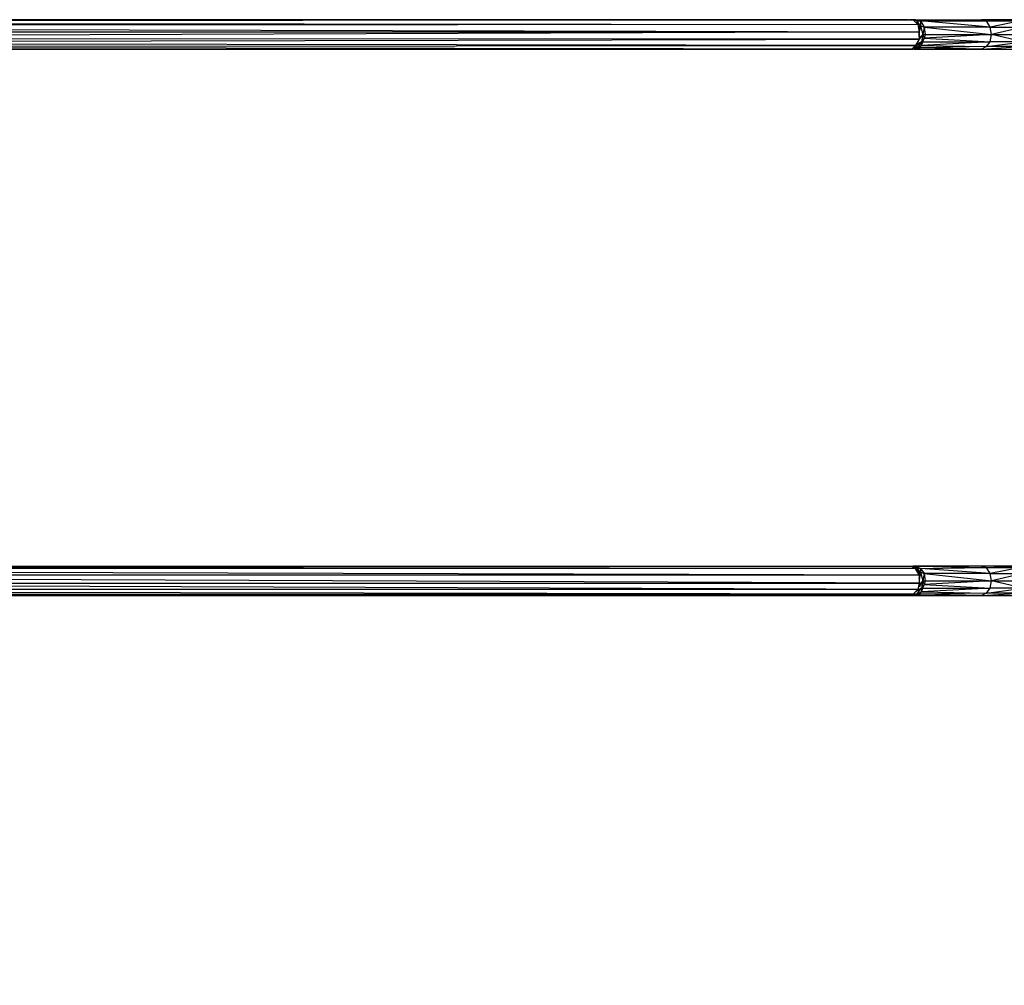
# Model space of a CAD drawing. Units: millimetres. Extents: x -3120 to 4713, y -2418 to 2500.
# Drawn here: x 832 to 1664, y -73 to 743 of the extents above; entities that cross this region are included whole.
import ezdxf

# ---------------------------------------------------------------- set-up
doc = ezdxf.new("R2010")
doc.units = ezdxf.units.MM
doc.header["$LTSCALE"] = 700
doc.layers.add('HAGS-DIM', color=7, linetype='Continuous')
doc.layers.add('HAGS-PLAN', color=2, linetype='Continuous')
doc.styles.add('HAGS-DIM', font='txt.shx', dxfattribs={"height": 200})
doc.dimstyles.new('HAGS-DIM2', dxfattribs={"dimtxt": 200, "dimasz": 250, "dimexe": 200, "dimexo": 500, "dimgap": 50, "dimtad": 0, "dimdec": 1, "dimlfac": 0.001, "dimzin": 0, "dimdsep": 46, "dimtxsty": 'HAGS-DIM', "dimblk1": 'CLOSED', "dimblk2": 'CLOSED', "dimsah": 1, "dimcen": 2.5, "dimse1": 1, "dimse2": 1, "dimclrd": 2, "dimclre": 2, "dimclrt": 7, "dimadec": 0, "dimazin": 0, "dimtfac": 1, "dimtdec": 4, "dimtix": 1, "dimtmove": 0, "dimatfit": 3, "dimldrblk": 'CLOSED', "dimfxl": 1, "dimtolj": 1, "dimtzin": 0, "dimarcsym": 0})

# ---------------------------------------------------------------- blocks, each defined once
blk = doc.blocks.new('_CLOSED')
at = {"color": 0, "linetype": 'ByBlock'}
for p, q in [((-1, 0.1667), (0, 0)), ((-1, 0.1667), (-1, -0.1667)), ((0, 0), (-1, -0.1667)), ((0, 0), (-1, 0))]:
    blk.add_line(p, q, dxfattribs=at)
blk = doc.blocks.new('*D3')
at = {"layer": 'Defpoints', "color": 0, "transparency": 16777216}
for p in [(4713.24, 499.98), (4713.24, -1805.66), (-2500, -2208.49)]:
    blk.add_point(p, dxfattribs=at)
at = {"layer": 'HAGS-DIM', "color": 2, "lineweight": -2, "transparency": 16777216}
for p, q in [((-2250, -1805.66), (782.12, -1805.66)), ((4463.24, -1805.66), (1315.45, -1805.66))]:
    blk.add_line(p, q, dxfattribs=at)
at = {"layer": 'HAGS-DIM', "color": 2, "lineweight": -2, "transparency": 16777216, "xscale": 250, "yscale": 250, "zscale": 250, "rotation": 180}
blk.add_blockref('_CLOSED', (-2500, -1805.66), dxfattribs=at)
at = {"layer": 'HAGS-DIM', "color": 2, "lineweight": -2, "transparency": 16777216, "xscale": 250, "yscale": 250, "zscale": 250}
blk.add_blockref('_CLOSED', (4713.24, -1805.66), dxfattribs=at)
at = {"layer": 'HAGS-DIM', "color": 7, "transparency": 16777216, "insert": (1048.79, -1805.66), "char_height": 200, "attachment_point": 5, "style": 'HAGS-DIM'}
blk.add_mtext('\\A1;7,3', dxfattribs=at)
blk = doc.blocks.new('*D9')
at = {"layer": 'Defpoints', "color": 0, "transparency": 16777216}
for p in [(2711.51, 500, 262.34), (-1000, 0, 1500), (2711.51, -479.33)]:
    blk.add_point(p, dxfattribs=at)
at = {"layer": 'HAGS-DIM', "color": 2, "lineweight": -2, "transparency": 16777216}
for p, q in [((-750, -479.33), (392.96, -479.33)), ((2461.51, -479.33), (892.96, -479.33))]:
    blk.add_line(p, q, dxfattribs=at)
at = {"layer": 'HAGS-DIM', "color": 2, "lineweight": -2, "transparency": 16777216, "xscale": 250, "yscale": 250, "zscale": 250, "rotation": 180}
blk.add_blockref('_CLOSED', (-1000, -479.33), dxfattribs=at)
at = {"layer": 'HAGS-DIM', "color": 2, "lineweight": -2, "transparency": 16777216, "xscale": 250, "yscale": 250, "zscale": 250}
blk.add_blockref('_CLOSED', (2711.51, -479.33), dxfattribs=at)
at = {"layer": 'HAGS-DIM', "color": 7, "transparency": 16777216, "insert": (642.96, -479.33), "char_height": 200, "attachment_point": 5, "style": 'HAGS-DIM'}
blk.add_mtext('\\A1;3.7', dxfattribs=at)

msp = doc.modelspace()

# ---------------------------------------------------------------- linework, layer by layer
at = {"layer": 'HAGS-PLAN'}
for p, q in [((1582.82, 743.27), (64.18, 743.27)), ((64.18, 743.27), (1586.96, 743.27)), ((64.18, 743.27), (1582.82, 743.27)), ((1586.96, 743.27), (66.25, 741.2)), ((66.25, 741.2), (1591.1, 739.13)), ((1581.78, 743.27), (1583.85, 743.27)), ((1582.82, 743.27), (1586.96, 743.27)), ((1582.82, 743.27), (1589.03, 743.27)), ((1589.03, 743.27), (1583.85, 743.27)), ((1586.96, 743.27), (1591.1, 739.13)), ((1586.96, 743.27), (1589.03, 743.27)), ((1589.03, 743.27), (1586.96, 743.27)), ((1586.96, 743.27), (1589.03, 743.27)), ((1589.03, 743.27), (1586.96, 743.27)), ((1590.06, 742.24), (1586.96, 743.27)), ((1589.03, 743.27), (1644.93, 743.27)), ((1649.07, 742.24), (1589.03, 743.27)), ((1589.03, 743.27), (1593.17, 742.24)), ((1589.03, 743.27), (1590.06, 742.24)), ((1590.06, 742.24), (1593.17, 742.24)), ((1593.17, 738.1), (1590.06, 742.24)), ((1590.06, 742.24), (1591.1, 739.13)), ((1590.06, 742.24), (1590.06, 740.17)), ((1593.17, 742.24), (1596.27, 737.06)), ((1652.17, 737.06), (1593.17, 742.24)), ((1593.17, 742.24), (1649.07, 742.24)), ((1593.17, 742.24), (1593.17, 738.1)), ((1644.93, 743.27), (1649.07, 742.24)), ((1673.91, 743.27), (1644.93, 743.27)), ((1649.07, 742.24), (1673.91, 743.27)), ((1649.07, 742.24), (1678.05, 742.24)), ((1652.17, 737.06), (1649.07, 742.24)), ((1678.05, 742.24), (1652.17, 737.06)), ((1591.1, 739.13), (68.32, 738.1)), ((68.32, 737.06), (1592.13, 732.92)), ((68.32, 732.92), (1592.13, 732.92)), ((1592.13, 732.92), (68.32, 727.74)), ((1591.1, 739.13), (1592.13, 732.92)), ((1592.13, 728.78), (1592.13, 738.1)), ((1593.17, 738.1), (1592.13, 732.92)), ((1592.13, 732.92), (1593.17, 738.1)), ((1592.13, 732.92), (1592.13, 733.95)), ((1592.13, 732.92), (1592.13, 726.71)), ((1593.17, 738.1), (1596.27, 737.06)), ((1593.17, 738.1), (1595.24, 730.85)), ((1596.27, 737.06), (1595.24, 730.85)), ((1652.17, 737.06), (1596.27, 737.06)), ((1596.27, 737.06), (1653.21, 730.85)), ((1596.27, 737.06), (1597.31, 730.85)), ((1653.21, 730.85), (1652.17, 737.06)), ((1652.17, 737.06), (1680.12, 737.06)), ((1680.12, 737.06), (1653.21, 730.85)), ((67.29, 723.6), (1592.13, 726.71)), ((1592.13, 726.71), (68.32, 727.74)), ((1592.13, 726.71), (1589.03, 721.53)), ((1594.2, 724.64), (1590.06, 722.57)), ((1590.06, 721.53), (1594.2, 724.64)), ((1594.2, 724.64), (1591.1, 719.46)), ((1592.13, 727.74), (1595.24, 730.85)), ((1595.24, 730.85), (1592.13, 726.71)), ((1595.24, 730.85), (1594.2, 724.64)), ((1596.27, 727.74), (1594.2, 724.64)), ((1594.2, 721.53), (1595.24, 724.64)), ((1652.17, 724.64), (1594.2, 721.53)), ((1595.24, 724.64), (1594.2, 724.64)), ((1594.2, 724.64), (1594.2, 721.53)), ((1595.24, 730.85), (1597.31, 730.85)), ((1595.24, 730.85), (1596.27, 727.74)), ((1595.24, 724.64), (1596.27, 727.74)), ((1595.24, 724.64), (1652.17, 724.64)), ((1597.31, 730.85), (1596.27, 727.74)), ((1653.21, 730.85), (1596.27, 727.74)), ((1596.27, 730.85), (1598.34, 730.85)), ((1596.27, 727.74), (1652.17, 724.64)), ((1597.31, 730.85), (1653.21, 730.85)), ((1649.07, 720.5), (1652.17, 724.64)), ((1649.07, 720.5), (1680.12, 724.64)), ((1652.17, 724.64), (1653.21, 730.85)), ((1652.17, 730.85), (1654.24, 730.85)), ((1680.12, 724.64), (1652.17, 724.64)), ((1680.12, 724.64), (1653.21, 730.85)), ((1653.21, 730.85), (1750.52, 730.85)), ((64.18, 718.43), (1585.92, 718.43)), ((65.22, 720.5), (1589.03, 721.53)), ((1585.92, 718.43), (65.22, 720.5)), ((1589.03, 721.53), (67.29, 723.6)), ((1584.89, 718.43), (1586.96, 718.43)), ((1589.03, 721.53), (1585.92, 718.43)), ((1591.1, 719.46), (1586.96, 719.46)), ((1587.99, 718.43), (1586.96, 719.46)), ((1587.99, 720.5), (1590.06, 720.5)), ((1587.99, 718.43), (1591.1, 719.46)), ((1592.13, 719.46), (1587.99, 718.43)), ((1592.13, 719.46), (1587.99, 718.43)), ((1587.99, 718.43), (1644.93, 718.43)), ((1590.06, 720.5), (1591.1, 719.46)), ((1591.1, 719.46), (1594.2, 721.53)), ((1591.1, 719.46), (1592.13, 719.46)), ((1591.1, 719.46), (1593.17, 719.46)), ((1592.13, 719.46), (1594.2, 721.53)), ((1594.2, 721.53), (1592.13, 719.46)), ((1649.07, 720.5), (1592.13, 719.46)), ((1644.93, 718.43), (1592.13, 719.46)), ((1594.2, 721.53), (1649.07, 720.5)), ((1649.07, 720.5), (1644.93, 718.43)), ((1644.93, 718.43), (1678.05, 720.5)), ((1644.93, 718.43), (1673.91, 718.43)), ((1678.05, 720.5), (1649.07, 720.5)), ((1589.03, 279.5), (64.18, 281.57)), ((64.18, 281.57), (1585.92, 281.57)), ((1589.03, 279.5), (66.25, 279.5)), ((66.25, 278.47), (1592.13, 274.33)), ((1584.89, 281.57), (1586.96, 281.57)), ((1585.92, 281.57), (1589.03, 279.5)), ((1589.03, 281.57), (1586.96, 281.57)), ((1586.96, 281.57), (1586.96, 280.54)), ((1586.96, 280.54), (1586.96, 281.57)), ((1586.96, 281.57), (1590.06, 280.54)), ((1587.99, 280.54), (1586.96, 281.57)), ((1586.96, 281.57), (1587.99, 280.54)), ((1644.93, 281.57), (1589.03, 281.57)), ((1589.03, 281.57), (1649.07, 280.54)), ((1589.03, 281.57), (1593.17, 279.5)), ((1589.03, 281.57), (1590.06, 280.54)), ((1592.13, 274.33), (1589.03, 279.5)), ((1590.06, 280.54), (1593.17, 279.5)), ((1593.17, 276.4), (1590.06, 280.54)), ((1590.06, 280.54), (1592.13, 275.36)), ((1590.06, 280.54), (1590.06, 277.43)), ((1592.13, 271.22), (1593.17, 276.4)), ((1593.17, 276.4), (1592.13, 270.19)), ((1593.17, 279.5), (1649.07, 280.54)), ((1593.17, 279.5), (1596.27, 275.36)), ((1652.17, 275.36), (1593.17, 279.5)), ((1593.17, 279.5), (1593.17, 276.4)), ((1593.17, 276.4), (1596.27, 275.36)), ((1593.17, 276.4), (1595.24, 269.15)), ((1596.27, 275.36), (1595.24, 269.15)), ((1652.17, 275.36), (1596.27, 275.36)), ((1596.27, 275.36), (1653.21, 269.15)), ((1596.27, 275.36), (1597.31, 269.15)), ((1644.93, 281.57), (1649.07, 280.54)), ((1673.91, 281.57), (1644.93, 281.57)), ((1649.07, 280.54), (1673.91, 281.57)), ((1649.07, 280.54), (1678.05, 280.54)), ((1652.17, 275.36), (1649.07, 280.54)), ((1678.05, 280.54), (1652.17, 275.36)), ((1653.21, 269.15), (1652.17, 275.36)), ((1652.17, 275.36), (1680.12, 275.36)), ((1680.12, 275.36), (1653.21, 269.15)), ((68.32, 274.33), (1592.13, 274.33)), ((1592.13, 267.08), (68.32, 273.29)), ((1591.1, 261.9), (68.32, 267.08)), ((68.32, 267.08), (1592.13, 267.08)), ((1592.13, 267.08), (1591.1, 261.9)), ((1592.13, 274.33), (1592.13, 267.08)), ((1592.13, 266.05), (1595.24, 269.15)), ((1595.24, 269.15), (1592.13, 263.98)), ((1595.24, 269.15), (1594.2, 262.94)), ((1595.24, 269.15), (1597.31, 269.15)), ((1595.24, 269.15), (1596.27, 266.05)), ((1595.24, 268.12), (1595.24, 267.08)), ((1597.31, 269.15), (1596.27, 266.05)), ((1653.21, 269.15), (1596.27, 266.05)), ((1596.27, 269.15), (1598.34, 269.15)), ((1597.31, 269.15), (1653.21, 269.15)), ((1652.17, 262.94), (1653.21, 269.15)), ((1652.17, 269.15), (1654.24, 269.15)), ((1680.12, 262.94), (1653.21, 269.15)), ((1653.21, 269.15), (1750.52, 269.15)), ((1591.1, 261.9), (67.29, 261.9)), ((1586.96, 257.76), (67.29, 260.87)), ((1591.1, 261.9), (1586.96, 257.76)), ((1594.2, 262.94), (1589.03, 259.83)), ((1590.06, 257.76), (1594.2, 262.94)), ((1594.2, 262.94), (1591.1, 260.87)), ((1594.2, 259.83), (1591.1, 257.76)), ((1592.13, 257.76), (1594.2, 259.83)), ((1592.13, 257.76), (1594.2, 259.83)), ((1649.07, 258.8), (1592.13, 257.76)), ((1596.27, 266.05), (1594.2, 262.94)), ((1594.2, 259.83), (1595.24, 262.94)), ((1652.17, 262.94), (1594.2, 259.83)), ((1595.24, 262.94), (1594.2, 262.94)), ((1594.2, 262.94), (1594.2, 259.83)), ((1594.2, 259.83), (1649.07, 258.8)), ((1595.24, 262.94), (1596.27, 266.05)), ((1595.24, 262.94), (1652.17, 262.94)), ((1596.27, 266.05), (1652.17, 262.94)), ((1649.07, 258.8), (1644.93, 256.73)), ((1644.93, 256.73), (1678.05, 258.8)), ((1649.07, 258.8), (1652.17, 262.94)), ((1649.07, 258.8), (1680.12, 262.94)), ((1678.05, 258.8), (1649.07, 258.8)), ((1680.12, 262.94), (1652.17, 262.94)), ((63.15, 256.73), (1582.82, 256.73)), ((64.18, 257.76), (1586.96, 257.76)), ((1582.82, 256.73), (64.18, 257.76)), ((1581.78, 256.73), (1583.85, 256.73)), ((1586.96, 257.76), (1582.82, 256.73)), ((1587.99, 256.73), (1583.85, 256.73)), ((1583.85, 256.73), (1587.99, 256.73)), ((1591.1, 257.76), (1585.92, 257.76)), ((1587.99, 256.73), (1585.92, 257.76)), ((1587.99, 257.76), (1590.06, 257.76)), ((1587.99, 256.73), (1591.1, 257.76)), ((1592.13, 257.76), (1587.99, 256.73)), ((1592.13, 257.76), (1587.99, 256.73)), ((1587.99, 256.73), (1644.93, 256.73)), ((1590.06, 257.76), (1591.1, 257.76)), ((1591.1, 257.76), (1592.13, 257.76)), ((1591.1, 257.76), (1593.17, 257.76)), ((1644.93, 256.73), (1592.13, 257.76)), ((1644.93, 256.73), (1673.91, 256.73))]:
    msp.add_line(p, q, dxfattribs=at)

# ---------------------------------------------------------------- dimensions: what is measured, and where the dimension line sits
at = {"layer": 'HAGS-DIM'}
dim = msp.add_linear_dim(base=(4713.24, -1805.66), p1=(-2500, -2208.49), p2=(4713.24, 499.98), angle=180, text='7,3', dimstyle='HAGS-DIM2', dxfattribs=at)
dim.commit()
dim.dimension.update_dxf_attribs({"geometry": '*D3', "text_midpoint": (1048.79, -1805.66), "dimtype": 160})
dim = msp.add_linear_dim(base=(2711.51, -479.33), p1=(-1000, 0, 1500), p2=(2711.51, 500, 262.34), dimstyle='HAGS-DIM2', dxfattribs=at)
dim.commit()
dim.dimension.update_dxf_attribs({"geometry": '*D9', "text_midpoint": (642.96, -479.33), "dimtype": 160})

doc.saveas('drawing.dxf')
